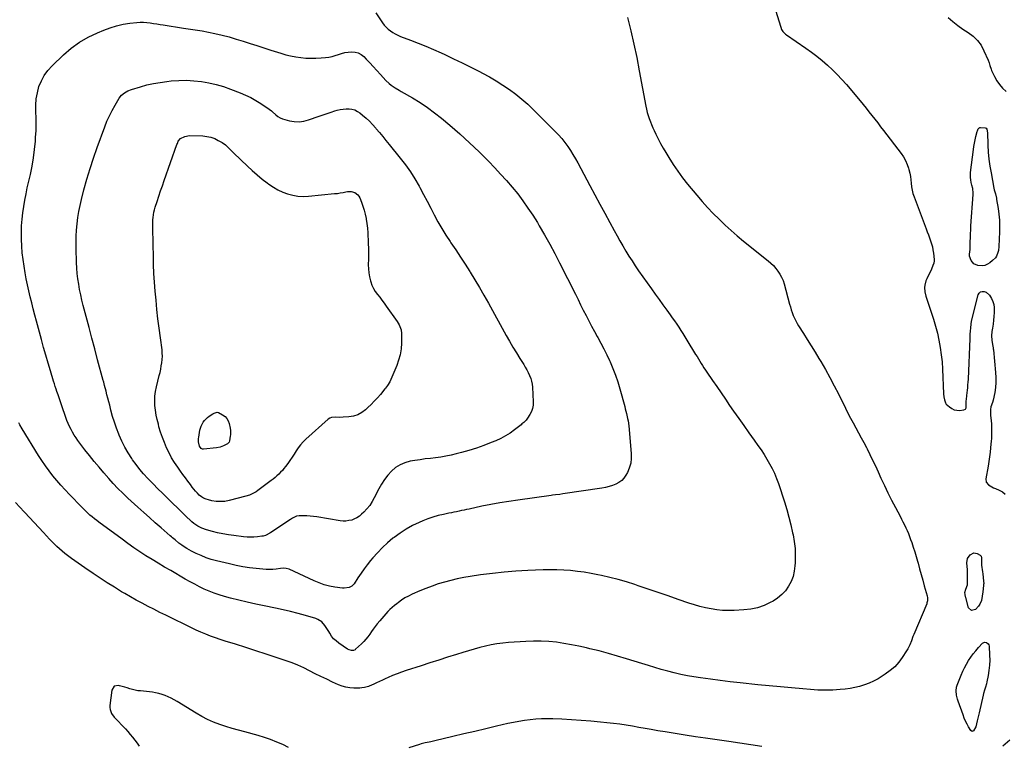
# Model space of a CAD drawing. Units: inches. Extents: x 1900615 to 1905978, y 458985 to 464269.
# Drawn here: x 1901652 to 1902654, y 460039 to 460777 of the extents above; entities that cross this region are included whole.
import ezdxf

# ---------------------------------------------------------------- set-up
doc = ezdxf.new("R2010")
doc.units = ezdxf.units.IN
doc.header["$MEASUREMENT"] = 0
doc.layers.add('7', color=7, linetype='Continuous')
doc.layers.add('8', color=7, linetype='Continuous')

msp = doc.modelspace()

# ---------------------------------------------------------------- linework, layer by layer
at = {"layer": '7', "color": 18}
for points in [[(1902014.9, 460784.4, 1928), (1902021.7, 460774.1, 1928), (1902023.4, 460771.8, 1928), (1902025.3, 460769.6, 1928), (1902027.4, 460767.7, 1928), (1902029.6, 460765.9, 1928), (1902032, 460764.3, 1928), (1902034.5, 460762.8, 1928), (1902037.1, 460761.6, 1928), (1902039.8, 460760.4, 1928), (1902050.1, 460756.6, 1928), (1902058, 460753.5, 1928), (1902065.8, 460750.4, 1928), (1902073.5, 460747, 1928), (1902081.2, 460743.6, 1928), (1902084.9, 460741.9, 1928), (1902093.7, 460737.7, 1928), (1902102.6, 460733.4, 1928), (1902111.4, 460729, 1928), (1902120.1, 460724.6, 1928), (1902123.3, 460722.9, 1928), (1902130.3, 460719.1, 1928), (1902137.3, 460715.1, 1928), (1902144, 460710.8, 1928), (1902150.7, 460706.3, 1928), (1902157.1, 460701.6, 1928), (1902163.4, 460696.6, 1928), (1902169.4, 460691.3, 1928), (1902175.2, 460685.8, 1928), (1902197.4, 460663.7, 1928), (1902200.8, 460660.1, 1928), (1902204, 460656.4, 1928), (1902207.1, 460652.5, 1928), (1902210, 460648.5, 1928), (1902212.7, 460644.4, 1928), (1902215.3, 460640.2, 1928), (1902217.8, 460635.9, 1928), (1902220.3, 460631.6, 1928), (1902232.6, 460608.6, 1928), (1902237.7, 460599.2, 1928), (1902242.7, 460589.8, 1928), (1902247.8, 460580.5, 1928), (1902252.8, 460571.1, 1928), (1902257.3, 460562.9, 1928), (1902260.2, 460557.6, 1928), (1902263.1, 460552.4, 1928), (1902266.1, 460547.2, 1928), (1902269.1, 460542, 1928), (1902272.3, 460536.9, 1928), (1902275.5, 460531.9, 1928), (1902278.8, 460526.9, 1928), (1902282.2, 460522, 1928), (1902295.2, 460503.7, 1928), (1902299.1, 460498.2, 1928), (1902303, 460492.7, 1928), (1902306.9, 460487.3, 1928), (1902310.8, 460481.8, 1928), (1902314.2, 460477.2, 1928), (1902316.4, 460474.1, 1928), (1902318.7, 460470.9, 1928), (1902320.9, 460467.7, 1928), (1902323, 460464.5, 1928), (1902325.2, 460461.3, 1928), (1902327.3, 460458, 1928), (1902329.3, 460454.8, 1928), (1902331.4, 460451.5, 1928), (1902340.2, 460436.8, 1928), (1902341.6, 460434.6, 1928), (1902343, 460432.3, 1928), (1902344.4, 460430, 1928), (1902345.8, 460427.7, 1928), (1902347.2, 460425.5, 1928), (1902348.7, 460423.2, 1928), (1902350.1, 460421, 1928), (1902351.6, 460418.8, 1928), (1902357.3, 460410.5, 1928), (1902361.7, 460404.1, 1928), (1902366.1, 460397.7, 1928), (1902370.5, 460391.3, 1928), (1902374.8, 460385, 1928), (1902378.8, 460379.1, 1928), (1902384, 460371.8, 1928), (1902389.1, 460364.4, 1928), (1902394.3, 460357.1, 1928), (1902399.6, 460349.8, 1928), (1902403.6, 460344.2, 1928), (1902406.8, 460339.7, 1928), (1902409.8, 460335.1, 1928), (1902412.7, 460330.4, 1928), (1902415.5, 460325.7, 1928), (1902418.1, 460320.8, 1928), (1902420.5, 460315.9, 1928), (1902422.5, 460310.8, 1928), (1902424.4, 460305.6, 1928), (1902430.5, 460287, 1928), (1902432.9, 460279.2, 1928), (1902435.1, 460271.3, 1928), (1902437.1, 460263.4, 1928), (1902438.9, 460255.4, 1928), (1902439.3, 460253.5, 1928), (1902440.5, 460246.4, 1928), (1902441.4, 460239.3, 1928), (1902441.6, 460232.2, 1928), (1902441.5, 460225, 1928), (1902441.3, 460221.9, 1928), (1902440.5, 460216.4, 1928), (1902439.3, 460211, 1928), (1902437.3, 460205.9, 1928), (1902434.7, 460201, 1928), (1902431.5, 460196.5, 1928), (1902427.9, 460192.5, 1928), (1902423.6, 460189, 1928), (1902419, 460186, 1928), (1902416.2, 460184.5, 1928), (1902409.8, 460181.5, 1928), (1902403.1, 460179.2, 1928), (1902396.2, 460177.7, 1928), (1902389.1, 460176.9, 1928), (1902379.3, 460176.4, 1928), (1902373.5, 460176.3, 1928), (1902367.6, 460176.5, 1928), (1902361.8, 460177.1, 1928), (1902356.1, 460177.9, 1928), (1902350.3, 460179.2, 1928), (1902344.6, 460180.5, 1928), (1902339, 460182.2, 1928), (1902333.4, 460184, 1928), (1902322.4, 460187.7, 1928), (1902312.3, 460191.2, 1928), (1902302.1, 460194.6, 1928), (1902292, 460198.1, 1928), (1902281.8, 460201.5, 1928), (1902278.3, 460202.7, 1928), (1902269.9, 460205.4, 1928), (1902261.4, 460207.9, 1928), (1902252.9, 460210.1, 1928), (1902244.3, 460212.1, 1928), (1902240.7, 460212.8, 1928), (1902233.8, 460214.1, 1928), (1902226.9, 460215.3, 1928), (1902220, 460216.2, 1928), (1902213, 460217, 1928), (1902206, 460217.4, 1928), (1902199, 460217.8, 1928), (1902192, 460217.8, 1928), (1902185, 460217.7, 1928), (1902169.3, 460217, 1928), (1902157.3, 460216.4, 1928), (1902145.3, 460215.4, 1928), (1902133.4, 460214.1, 1928), (1902121.4, 460212.5, 1928), (1902110.9, 460210.9, 1928), (1902104.3, 460209.8, 1928), (1902097.7, 460208.5, 1928), (1902091.2, 460207, 1928), (1902084.7, 460205.3, 1928), (1902078.3, 460203.4, 1928), (1902072, 460201.2, 1928), (1902065.7, 460198.9, 1928), (1902059.6, 460196.3, 1928), (1902051.6, 460192.9, 1928), (1902048, 460191.1, 1928), (1902044.4, 460189.2, 1928), (1902041, 460187, 1928), (1902037.7, 460184.6, 1928), (1902036, 460183.3, 1928), (1902033.7, 460181.4, 1928), (1902031.3, 460179.4, 1928), (1902029.1, 460177.3, 1928), (1902026.9, 460175.2, 1928), (1902024.9, 460172.9, 1928), (1902022.8, 460170.7, 1928), (1902020.8, 460168.3, 1928), (1902018.9, 460166, 1928), (1902016.2, 460162.7, 1928), (1902014.2, 460160.1, 1928), (1902012.2, 460157.5, 1928), (1902010.3, 460154.9, 1928), (1902008.5, 460152.3, 1928), (1902006.6, 460149.7, 1928), (1902004.6, 460147.2, 1928), (1902002.4, 460144.8, 1928), (1902000.1, 460142.6, 1928), (1901994, 460136.9, 1928), (1901993.6, 460136.5, 1928), (1901992.2, 460135.8, 1928), (1901990.1, 460135.6, 1928), (1901987.5, 460136.3, 1928), (1901985.9, 460137.2, 1928), (1901977, 460143.3, 1928), (1901974.3, 460145.4, 1928), (1901971.8, 460147.7, 1928), (1901969.7, 460150.4, 1928), (1901967.9, 460153.2, 1928), (1901966.9, 460155, 1928), (1901964.3, 460159.1, 1928), (1901962.9, 460161.1, 1928), (1901959.8, 460164.7, 1928), (1901955.9, 460167.3, 1928), (1901953.7, 460168.2, 1928), (1901943.2, 460171.2, 1928), (1901935.7, 460173.3, 1928), (1901928, 460175.3, 1928), (1901920.4, 460177, 1928), (1901912.6, 460178.7, 1928), (1901901.1, 460181, 1928), (1901892.5, 460182.8, 1928), (1901884, 460184.7, 1928), (1901875.5, 460186.8, 1928), (1901867, 460189, 1928), (1901860.7, 460190.7, 1928), (1901855.5, 460192.3, 1928), (1901850.3, 460194, 1928), (1901845.2, 460196, 1928), (1901840.2, 460198.2, 1928), (1901835.3, 460200.5, 1928), (1901830.5, 460203, 1928), (1901825.7, 460205.6, 1928), (1901820.9, 460208.2, 1928), (1901806, 460216.9, 1928), (1901799.7, 460220.6, 1928), (1901793.3, 460224.4, 1928), (1901787.1, 460228.2, 1928), (1901780.8, 460232.1, 1928), (1901774.6, 460236.1, 1928), (1901768.5, 460240.2, 1928), (1901762.5, 460244.5, 1928), (1901756.5, 460248.8, 1928), (1901733, 460266.2, 1928), (1901730.7, 460267.9, 1928), (1901728.4, 460269.7, 1928), (1901726.2, 460271.6, 1928), (1901723.9, 460273.5, 1928), (1901721.8, 460275.5, 1928), (1901719.7, 460277.5, 1928), (1901717.6, 460279.5, 1928), (1901715.5, 460281.6, 1928), (1901702.9, 460294.5, 1928), (1901698.6, 460299.1, 1928), (1901694.3, 460303.8, 1928), (1901690.2, 460308.6, 1928), (1901686.1, 460313.5, 1928), (1901682.2, 460318.5, 1928), (1901678.5, 460323.6, 1928), (1901674.9, 460328.8, 1928), (1901671.5, 460334.1, 1928), (1901654.8, 460361, 1928), (1901652.5, 460365.1, 1928), (1901651.4, 460367.3, 1928)], [(1902421.6, 460787.1, 1924), (1902426.8, 460769.9, 1924), (1902427.7, 460767.5, 1924), (1902429, 460765.4, 1924), (1902430.6, 460763.5, 1924), (1902431.6, 460762.7, 1924), (1902432.6, 460761.9, 1924), (1902452.4, 460748.3, 1924), (1902458.1, 460744.3, 1924), (1902463.6, 460740.1, 1924), (1902469, 460735.8, 1924), (1902474.3, 460731.2, 1924), (1902479.4, 460726.5, 1924), (1902484.3, 460721.7, 1924), (1902489.1, 460716.6, 1924), (1902493.6, 460711.4, 1924), (1902507.5, 460694.9, 1924), (1902510.6, 460691.2, 1924), (1902513.6, 460687.5, 1924), (1902516.6, 460683.7, 1924), (1902519.6, 460679.9, 1924), (1902522.5, 460676.1, 1924), (1902525.5, 460672.3, 1924), (1902528.4, 460668.4, 1924), (1902531.4, 460664.6, 1924), (1902549.4, 460641.2, 1924), (1902551.7, 460637.7, 1924), (1902553.8, 460634.1, 1924), (1902555.5, 460630.2, 1924), (1902556.8, 460626.2, 1924), (1902557.2, 460624.8, 1924), (1902558, 460621.4, 1924), (1902558.7, 460617.9, 1924), (1902559.2, 460614.5, 1924), (1902559.5, 460610.9, 1924), (1902559.8, 460607.4, 1924), (1902560.4, 460604, 1924), (1902561.3, 460600.6, 1924), (1902562.4, 460597.3, 1924), (1902574.7, 460564.5, 1924), (1902575.9, 460561.5, 1924), (1902577, 460558.5, 1924), (1902578.1, 460555.5, 1924), (1902579.3, 460552.4, 1924), (1902580.3, 460549.4, 1924), (1902581.1, 460546.3, 1924), (1902581.7, 460543.1, 1924), (1902582.1, 460539.9, 1924), (1902582.8, 460533.5, 1924), (1902582.8, 460532.2, 1924), (1902582.5, 460529.6, 1924), (1902581.7, 460527.2, 1924), (1902580.1, 460523.6, 1924), (1902575.4, 460513.9, 1924), (1902574.5, 460511.8, 1924), (1902573.4, 460507.4, 1924), (1902573.2, 460505.1, 1924), (1902573.4, 460500.6, 1924), (1902574.5, 460496.1, 1924), (1902580, 460479.9, 1924), (1902582.2, 460472.8, 1924), (1902584.3, 460465.6, 1924), (1902586.2, 460458.4, 1924), (1902587.8, 460451.2, 1924), (1902589.1, 460443.9, 1924), (1902590.2, 460436.6, 1924), (1902591, 460429.2, 1924), (1902591.5, 460421.8, 1924), (1902592.5, 460396.8, 1924), (1902592.8, 460393.6, 1924), (1902593.3, 460390.5, 1924), (1902594.5, 460387.7, 1924), (1902595.3, 460386.4, 1924), (1902598.4, 460383.4, 1924), (1902600.8, 460381.8, 1924), (1902603.2, 460380.6, 1924), (1902605.9, 460380, 1924), (1902608.7, 460379.9, 1924), (1902613.1, 460380.4, 1924), (1902614.7, 460381.1, 1924), (1902615.5, 460382.6, 1924), (1902615.6, 460383.9, 1924), (1902615.6, 460386.2, 1924), (1902615.6, 460389.3, 1924), (1902615.8, 460391.2, 1924), (1902616.2, 460394.6, 1924), (1902616.5, 460398, 1924), (1902616.8, 460400.3, 1924), (1902617.1, 460403.1, 1924), (1902617.3, 460406, 1924), (1902617.5, 460408.8, 1924), (1902617.7, 460411.7, 1924), (1902619.4, 460453, 1924), (1902619.4, 460454.3, 1924), (1902619.6, 460457, 1924), (1902619.9, 460461, 1924), (1902620.2, 460463.7, 1924), (1902620.6, 460467.9, 1924), (1902621, 460470.2, 1924), (1902621.9, 460474.8, 1924), (1902627.8, 460497.5, 1924), (1902628.7, 460499.2, 1924), (1902630, 460500.4, 1924), (1902631.7, 460500.9, 1924), (1902633.7, 460500.9, 1924), (1902635.9, 460500.1, 1924), (1902639.3, 460497.3, 1924), (1902641.4, 460493.8, 1924), (1902642.7, 460490.8, 1924), (1902643.6, 460487.7, 1924), (1902644, 460484.5, 1924), (1902644, 460479.5, 1924), (1902643.7, 460475.5, 1924), (1902643.3, 460471.6, 1924), (1902642.8, 460467.6, 1924), (1902642.3, 460463.6, 1924), (1902641.7, 460460.1, 1924), (1902641.3, 460455.7, 1924), (1902641.6, 460451.4, 1924), (1902642.2, 460447, 1924), (1902643, 460443.4, 1924), (1902643.1, 460442.5, 1924), (1902643.2, 460441.6, 1924), (1902645.5, 460418.6, 1924), (1902645.8, 460413.5, 1924), (1902645.7, 460408.4, 1924), (1902645.3, 460403.3, 1924), (1902644.5, 460398.2, 1924), (1902642.9, 460390.4, 1924), (1902642.3, 460388.1, 1924), (1902640.6, 460383.7, 1924), (1902640.2, 460380.9, 1924), (1902640.1, 460378, 1924), (1902640.3, 460375.2, 1924), (1902640.9, 460369.4, 1924), (1902641.1, 460366.4, 1924), (1902641.3, 460363.5, 1924), (1902641.4, 460360.5, 1924), (1902641.4, 460357.5, 1924), (1902641.4, 460354.5, 1924), (1902641.2, 460351.5, 1924), (1902641, 460348.5, 1924), (1902640.7, 460345.5, 1924), (1902640.3, 460342, 1924), (1902639.8, 460337.3, 1924), (1902639.1, 460332.6, 1924), (1902638.4, 460327.9, 1924), (1902637.7, 460323.2, 1924), (1902635.5, 460310.4, 1924), (1902635.9, 460306.9, 1924), (1902638.2, 460304.2, 1924), (1902641.6, 460302.2, 1924), (1902643.4, 460301.3, 1924), (1902645.3, 460300.4, 1924), (1902649, 460298.9, 1924), (1902652.3, 460297, 1924), (1902655.2, 460294.6, 1924)], [(1902270.8, 460779.7, 1926), (1902274.2, 460766.1, 1926), (1902277.3, 460752.5, 1926), (1902280.2, 460738.9, 1926), (1902282.9, 460725.2, 1926), (1902289.6, 460689.5, 1926), (1902290.3, 460686.3, 1926), (1902291, 460683.1, 1926), (1902292, 460679.9, 1926), (1902293, 460676.7, 1926), (1902294.1, 460673.6, 1926), (1902295.3, 460670.6, 1926), (1902296.7, 460667.5, 1926), (1902298.1, 460664.5, 1926), (1902299.8, 460660.9, 1926), (1902302.2, 460656.2, 1926), (1902304.6, 460651.4, 1926), (1902307.2, 460646.8, 1926), (1902309.9, 460642.2, 1926), (1902312.9, 460637.1, 1926), (1902317.3, 460630.1, 1926), (1902322, 460623.2, 1926), (1902326.9, 460616.5, 1926), (1902332, 460610, 1926), (1902341.5, 460598.7, 1926), (1902346.9, 460592.4, 1926), (1902352.4, 460586.2, 1926), (1902358.2, 460580.2, 1926), (1902364.1, 460574.3, 1926), (1902370.1, 460568.5, 1926), (1902376.3, 460562.9, 1926), (1902382.6, 460557.5, 1926), (1902389, 460552.2, 1926), (1902414.1, 460532, 1926), (1902416.8, 460529.7, 1926), (1902419.4, 460527.2, 1926), (1902421.8, 460524.4, 1926), (1902424, 460521.6, 1926), (1902426, 460518.6, 1926), (1902427.7, 460515.4, 1926), (1902429.1, 460512.1, 1926), (1902430.2, 460508.7, 1926), (1902435.8, 460488, 1926), (1902436.7, 460485.1, 1926), (1902437.5, 460482.2, 1926), (1902438.5, 460479.4, 1926), (1902439.5, 460476.5, 1926), (1902440.7, 460473.8, 1926), (1902442, 460471, 1926), (1902443.4, 460468.4, 1926), (1902444.9, 460465.8, 1926), (1902449.8, 460458.2, 1926), (1902453.8, 460451.9, 1926), (1902457.8, 460445.5, 1926), (1902461.8, 460439.1, 1926), (1902465.7, 460432.6, 1926), (1902467.6, 460429.5, 1926), (1902472.3, 460421.4, 1926), (1902476.9, 460413.3, 1926), (1902481.2, 460405, 1926), (1902485.5, 460396.7, 1926), (1902492.7, 460382.2, 1926), (1902495.2, 460377.1, 1926), (1902497.8, 460372, 1926), (1902500.5, 460367.1, 1926), (1902503.2, 460362.1, 1926), (1902506, 460357.1, 1926), (1902508.7, 460352.1, 1926), (1902511.3, 460347.1, 1926), (1902513.9, 460342.1, 1926), (1902514.6, 460340.7, 1926), (1902517.5, 460335, 1926), (1902520.3, 460329.2, 1926), (1902523.1, 460323.4, 1926), (1902525.8, 460317.5, 1926), (1902528.8, 460311, 1926), (1902532.3, 460303.4, 1926), (1902535.9, 460295.9, 1926), (1902539.6, 460288.5, 1926), (1902543.5, 460281.1, 1926), (1902548.2, 460272.2, 1926), (1902549.7, 460269.3, 1926), (1902551.2, 460266.4, 1926), (1902552.6, 460263.5, 1926), (1902554.1, 460260.6, 1926), (1902555.4, 460257.6, 1926), (1902556.7, 460254.7, 1926), (1902557.9, 460251.7, 1926), (1902559, 460248.6, 1926), (1902560.1, 460245.5, 1926), (1902561.7, 460240.8, 1926), (1902563.2, 460236.2, 1926), (1902564.6, 460231.4, 1926), (1902565.9, 460226.7, 1926), (1902566.5, 460224.6, 1926), (1902568.1, 460218.8, 1926), (1902569.7, 460213, 1926), (1902571.3, 460207.2, 1926), (1902572.9, 460201.4, 1926), (1902575.9, 460191.3, 1926), (1902576.2, 460189.3, 1926), (1902576.1, 460186.2, 1926), (1902575.6, 460184.1, 1926), (1902575.3, 460183.2, 1926), (1902562.2, 460151.9, 1926), (1902561.3, 460149.8, 1926), (1902559.7, 460145.6, 1926), (1902558, 460141.4, 1926), (1902556, 460137.4, 1926), (1902554.8, 460135.5, 1926), (1902550.5, 460128.7, 1926), (1902546.8, 460123.8, 1926), (1902542.8, 460119.2, 1926), (1902538.2, 460115.2, 1926), (1902533.2, 460111.5, 1926), (1902530.1, 460109.6, 1926), (1902525.8, 460107, 1926), (1902521.3, 460104.6, 1926), (1902516.7, 460102.6, 1926), (1902512, 460100.7, 1926), (1902507.1, 460099.2, 1926), (1902502.2, 460098, 1926), (1902497.3, 460097.1, 1926), (1902492.2, 460096.4, 1926), (1902487.3, 460096, 1926), (1902479.8, 460095.5, 1926), (1902472.2, 460095.3, 1926), (1902464.7, 460095.5, 1926), (1902457.1, 460095.9, 1926), (1902449.3, 460096.6, 1926), (1902437.8, 460097.6, 1926), (1902426.4, 460098.7, 1926), (1902414.9, 460099.8, 1926), (1902403.5, 460100.9, 1926), (1902385.6, 460102.7, 1926), (1902375.5, 460103.8, 1926), (1902365.3, 460105, 1926), (1902355.2, 460106.4, 1926), (1902345.2, 460107.8, 1926), (1902338.5, 460108.8, 1926), (1902331.8, 460110, 1926), (1902325.1, 460111.3, 1926), (1902318.4, 460112.9, 1926), (1902311.8, 460114.6, 1926), (1902305.2, 460116.5, 1926), (1902298.7, 460118.4, 1926), (1902292.1, 460120.4, 1926), (1902285.6, 460122.4, 1926), (1902270, 460127.3, 1926), (1902260.7, 460130, 1926), (1902251.4, 460132.7, 1926), (1902242.1, 460135.2, 1926), (1902232.7, 460137.5, 1926), (1902229, 460138.4, 1926), (1902221.4, 460140.1, 1926), (1902213.8, 460141.6, 1926), (1902206.1, 460142.9, 1926), (1902198.5, 460144, 1926), (1902190.7, 460144.7, 1926), (1902183, 460145.2, 1926), (1902175.3, 460145.2, 1926), (1902167.5, 460144.9, 1926), (1902149.9, 460143.7, 1926), (1902144, 460143.2, 1926), (1902138, 460142.4, 1926), (1902132.2, 460141.4, 1926), (1902126.3, 460140.1, 1926), (1902120.6, 460138.6, 1926), (1902114.8, 460137.1, 1926), (1902109, 460135.4, 1926), (1902103.3, 460133.7, 1926), (1902096.7, 460131.6, 1926), (1902087.8, 460128.8, 1926), (1902078.8, 460125.9, 1926), (1902069.8, 460123, 1926), (1902060.8, 460120.2, 1926), (1902045.6, 460115.3, 1926), (1902041, 460113.7, 1926), (1902036.4, 460112, 1926), (1902031.9, 460110.1, 1926), (1902027.4, 460108.2, 1926), (1902024.3, 460106.8, 1926), (1902021.4, 460105.4, 1926), (1902018.5, 460104.1, 1926), (1902015.6, 460102.8, 1926), (1902012.7, 460101.5, 1926), (1902008, 460099.4, 1926), (1902007.4, 460099.2, 1926), (1902003.3, 460098.1, 1926), (1902000.5, 460097.6, 1926), (1901998.4, 460097.5, 1926), (1901992.3, 460097.5, 1926), (1901988.3, 460097.7, 1926), (1901984.3, 460098.3, 1926), (1901980.5, 460099.4, 1926), (1901976.7, 460100.8, 1926), (1901970.6, 460103.6, 1926), (1901964.8, 460106.4, 1926), (1901958.9, 460109.2, 1926), (1901953.1, 460112.1, 1926), (1901947.3, 460115, 1926), (1901941.5, 460117.9, 1926), (1901935.5, 460120.6, 1926), (1901929.5, 460123, 1926), (1901923.4, 460125.2, 1926), (1901913.4, 460128.7, 1926), (1901903.1, 460132.1, 1926), (1901892.8, 460135.5, 1926), (1901882.5, 460138.8, 1926), (1901872.1, 460142, 1926), (1901861.5, 460145.2, 1926), (1901856.4, 460146.8, 1926), (1901851.5, 460148.5, 1926), (1901846.5, 460150.4, 1926), (1901841.7, 460152.3, 1926), (1901836.8, 460154.4, 1926), (1901832, 460156.5, 1926), (1901827.2, 460158.7, 1926), (1901822.5, 460161, 1926), (1901807.2, 460168.6, 1926), (1901801.1, 460171.6, 1926), (1901795.1, 460174.5, 1926), (1901789, 460177.6, 1926), (1901783, 460180.6, 1926), (1901777, 460183.7, 1926), (1901771, 460186.8, 1926), (1901765.1, 460190.2, 1926), (1901759.3, 460193.6, 1926), (1901756.1, 460195.5, 1926), (1901748.8, 460200, 1926), (1901741.5, 460204.5, 1926), (1901734.3, 460209.2, 1926), (1901727.2, 460214, 1926), (1901718.8, 460219.7, 1926), (1901715.3, 460222, 1926), (1901711.8, 460224.4, 1926), (1901708.4, 460226.9, 1926), (1901705, 460229.3, 1926), (1901701, 460232.2, 1926), (1901698.3, 460234.4, 1926), (1901695.5, 460236.7, 1926), (1901692.9, 460239, 1926), (1901690.3, 460241.4, 1926), (1901687.7, 460243.9, 1926), (1901685.2, 460246.4, 1926), (1901682.8, 460249, 1926), (1901676.6, 460255.7, 1926), (1901671.9, 460260.8, 1926), (1901667.1, 460265.9, 1926), (1901662.4, 460271, 1926), (1901657.6, 460276.1, 1926), (1901656.9, 460276.9, 1926), (1901652.5, 460281.6, 1926), (1901648.2, 460286.4, 1926)], [(1902597.1, 460779.6, 1922), (1902602, 460775.5, 1922), (1902607, 460771.5, 1922), (1902612.2, 460767.8, 1922), (1902617.6, 460764.3, 1922), (1902622.6, 460760.5, 1922), (1902627, 460756.3, 1922), (1902630.6, 460751.3, 1922), (1902633.6, 460745.8, 1922), (1902637.8, 460736.2, 1922), (1902638.8, 460733.6, 1922), (1902639.5, 460730.9, 1922), (1902640.8, 460726.9, 1922), (1902641.3, 460725.6, 1922), (1902644.4, 460719.4, 1922), (1902646.8, 460715.2, 1922), (1902649.5, 460711.3, 1922), (1902652.6, 460707.7, 1922), (1902656.1, 460704.3, 1922)], [(1902021.8, 460658.5, 1932), (1902025.1, 460654.5, 1932), (1902028.3, 460650.5, 1932), (1902039.7, 460636.6, 1932), (1902044.9, 460629.7, 1932), (1902049.9, 460622.7, 1932), (1902054.6, 460615.4, 1932), (1902058.9, 460607.9, 1932), (1902059.7, 460606.5, 1932), (1902063.4, 460599.6, 1932), (1902067.1, 460592.7, 1932), (1902070.7, 460585.7, 1932), (1902074.3, 460578.7, 1932), (1902078, 460571.8, 1932), (1902081.8, 460564.9, 1932), (1902086, 460558.3, 1932), (1902090.3, 460551.7, 1932), (1902091.2, 460550.3, 1932), (1902096.1, 460543.1, 1932), (1902100.9, 460535.9, 1932), (1902105.7, 460528.6, 1932), (1902110.3, 460521.2, 1932), (1902110.8, 460520.5, 1932), (1902115.6, 460512.7, 1932), (1902120.3, 460504.9, 1932), (1902124.8, 460497, 1932), (1902129.3, 460489, 1932), (1902147.4, 460456.2, 1932), (1902150.8, 460450.2, 1932), (1902154.2, 460444.3, 1932), (1902157.8, 460438.5, 1932), (1902161.4, 460432.7, 1932), (1902165.3, 460426.5, 1932), (1902166.9, 460423.8, 1932), (1902168.5, 460421.1, 1932), (1902169.9, 460418.3, 1932), (1902171.3, 460415.4, 1932), (1902172.4, 460412.5, 1932), (1902173.3, 460409.5, 1932), (1902173.9, 460406.5, 1932), (1902174.2, 460403.4, 1932), (1902175, 460388.6, 1932), (1902174.8, 460385.3, 1932), (1902174.3, 460382, 1932), (1902173.1, 460378.9, 1932), (1902171.6, 460375.9, 1932), (1902169.2, 460372, 1932), (1902167.8, 460370.1, 1932), (1902165.3, 460367.6, 1932), (1902163.5, 460366.1, 1932), (1902162.6, 460365.4, 1932), (1902155.8, 460360, 1932), (1902151.4, 460356.8, 1932), (1902146.8, 460353.9, 1932), (1902141.9, 460351.3, 1932), (1902136.9, 460349.1, 1932), (1902132.2, 460347.2, 1932), (1902124.7, 460344.3, 1932), (1902117.2, 460341.6, 1932), (1902109.5, 460339.2, 1932), (1902101.8, 460337, 1932), (1902096.5, 460335.6, 1932), (1902091.3, 460334.4, 1932), (1902086.1, 460333.3, 1932), (1902080.9, 460332.4, 1932), (1902075.6, 460331.7, 1932), (1902070.3, 460331.1, 1932), (1902065.1, 460330.5, 1932), (1902059.8, 460329.7, 1932), (1902054.6, 460328.9, 1932), (1902049.7, 460328.2, 1932), (1902044.4, 460326.7, 1932), (1902039.4, 460324.7, 1932), (1902034.9, 460321.8, 1932), (1902030.7, 460318.2, 1932), (1902027, 460314, 1932), (1902023.6, 460309.6, 1932), (1902020.5, 460304.9, 1932), (1902017.8, 460300, 1932), (1902013.2, 460291, 1932), (1902011, 460287.1, 1932), (1902008.5, 460283.3, 1932), (1902005.6, 460279.8, 1932), (1902002.5, 460276.5, 1932), (1902000.3, 460274.3, 1932), (1901998, 460272.4, 1932), (1901995.6, 460270.8, 1932), (1901992.9, 460269.5, 1932), (1901990.2, 460268.4, 1932), (1901987.3, 460267.8, 1932), (1901984.3, 460267.4, 1932), (1901981.4, 460267.4, 1932), (1901978.4, 460267.7, 1932), (1901954.8, 460271.5, 1932), (1901951.4, 460271.9, 1932), (1901948, 460272.3, 1932), (1901944.5, 460272.5, 1932), (1901941.1, 460272.5, 1932), (1901936.6, 460272.5, 1932), (1901934.2, 460272.3, 1932), (1901929.9, 460270.4, 1932), (1901927.8, 460269.1, 1932), (1901907.9, 460255.7, 1932), (1901906.8, 460255, 1932), (1901902.4, 460252.8, 1932), (1901900, 460252.1, 1932), (1901898.8, 460251.9, 1932), (1901894.2, 460251.4, 1932), (1901890.7, 460251.1, 1932), (1901887.2, 460251, 1932), (1901883.7, 460251.1, 1932), (1901880.2, 460251.4, 1932), (1901870.2, 460252.6, 1932), (1901864.7, 460253.4, 1932), (1901859.2, 460254.4, 1932), (1901853.8, 460255.5, 1932), (1901848.4, 460256.9, 1932), (1901842.3, 460258.5, 1932), (1901837.7, 460260, 1932), (1901833.5, 460262.2, 1932), (1901829.6, 460265, 1932), (1901827.7, 460266.5, 1932), (1901826, 460268.1, 1932), (1901822.6, 460271.4, 1932), (1901819.2, 460274.8, 1932), (1901815.8, 460278.1, 1932), (1901812.3, 460281.4, 1932), (1901808.9, 460284.7, 1932), (1901802.5, 460290.9, 1932), (1901797.7, 460295.6, 1932), (1901792.9, 460300.3, 1932), (1901788.2, 460305.1, 1932), (1901783.5, 460309.9, 1932), (1901782.7, 460310.8, 1932), (1901778.5, 460315.3, 1932), (1901774.6, 460319.9, 1932), (1901770.8, 460324.8, 1932), (1901767.2, 460329.7, 1932), (1901766.4, 460330.9, 1932), (1901762.7, 460336.6, 1932), (1901759.3, 460342.5, 1932), (1901756.3, 460348.6, 1932), (1901753.5, 460354.8, 1932), (1901753.1, 460355.8, 1932), (1901750.8, 460361.8, 1932), (1901748.7, 460367.8, 1932), (1901746.9, 460373.8, 1932), (1901745.2, 460380, 1932), (1901744, 460385.2, 1932), (1901743.1, 460388.7, 1932), (1901742.2, 460392.3, 1932), (1901741.2, 460395.9, 1932), (1901740.3, 460399.5, 1932), (1901738.7, 460405.3, 1932), (1901737.9, 460408.5, 1932), (1901737.5, 460409.8, 1932), (1901737.3, 460410.5, 1932), (1901731.7, 460431.5, 1932), (1901728.8, 460442.5, 1932), (1901725.8, 460453.4, 1932), (1901722.9, 460464.4, 1932), (1901720, 460475.4, 1932), (1901717, 460486.6, 1932), (1901715.7, 460492, 1932), (1901714.5, 460497.4, 1932), (1901713.4, 460502.8, 1932), (1901712.4, 460508.2, 1932), (1901711.6, 460513.7, 1932), (1901710.9, 460519.2, 1932), (1901710.5, 460524.7, 1932), (1901710.2, 460530.2, 1932), (1901709.8, 460544.5, 1932), (1901709.7, 460550.8, 1932), (1901709.8, 460557.1, 1932), (1901710.2, 460563.4, 1932), (1901710.7, 460569.7, 1932), (1901711.5, 460576, 1932), (1901712.5, 460582.2, 1932), (1901713.8, 460588.4, 1932), (1901715.3, 460594.6, 1932), (1901717.8, 460604.2, 1932), (1901720.8, 460615.1, 1932), (1901724, 460625.9, 1932), (1901727.5, 460636.6, 1932), (1901731.2, 460647.3, 1932), (1901738.9, 460668.5, 1932), (1901741.1, 460674.2, 1932), (1901743.6, 460679.7, 1932), (1901746.4, 460685.1, 1932), (1901749.4, 460690.4, 1932), (1901753.7, 460697.4, 1932), (1901756, 460700.5, 1932), (1901759, 460703.1, 1932), (1901762.4, 460705.1, 1932), (1901766, 460706.5, 1932), (1901775.3, 460709.2, 1932), (1901781.9, 460711, 1932), (1901788.5, 460712.5, 1932), (1901795.2, 460713.6, 1932), (1901802, 460714.5, 1932), (1901806.6, 460715, 1932), (1901814.3, 460715.6, 1932), (1901822, 460715.7, 1932), (1901829.6, 460715.3, 1932), (1901837.3, 460714.5, 1932), (1901844.9, 460713.2, 1932), (1901852.4, 460711.5, 1932), (1901859.8, 460709.3, 1932), (1901867, 460706.8, 1932), (1901876.8, 460702.9, 1932), (1901882.2, 460700.6, 1932), (1901887.5, 460698.1, 1932), (1901892.6, 460695.2, 1932), (1901897.6, 460692.2, 1932), (1901906.4, 460686.4, 1932), (1901908.7, 460684.5, 1932), (1901909.5, 460683.6, 1932), (1901913.1, 460680.5, 1932), (1901915.2, 460679, 1932), (1901917.4, 460677.6, 1932), (1901919.8, 460676.6, 1932), (1901922.2, 460675.8, 1932), (1901926.9, 460674.6, 1932), (1901931.8, 460673.8, 1932), (1901936.7, 460673.6, 1932), (1901941.6, 460674.2, 1932), (1901946.4, 460675.4, 1932), (1901957.1, 460679.1, 1932), (1901961.1, 460680.5, 1932), (1901965.1, 460681.8, 1932), (1901969.2, 460683.2, 1932), (1901973.2, 460684.5, 1932), (1901975.4, 460685.2, 1932), (1901978.4, 460685.9, 1932), (1901981.4, 460686.5, 1932), (1901984.5, 460686.7, 1932), (1901987.5, 460686.7, 1932), (1901990.5, 460686.2, 1932), (1901993.4, 460685.5, 1932), (1901996, 460684.1, 1932), (1901998.5, 460682.5, 1932), (1902001.1, 460680.4, 1932), (1902004.8, 460677.3, 1932), (1902008.2, 460674, 1932), (1902011.5, 460670.6, 1932), (1902014.7, 460667.1, 1932), (1902015.2, 460666.5, 1932), (1902018.5, 460662.5, 1932), (1902021.8, 460658.5, 1932)], [(1902635.7, 460666.9, 1924), (1902636.6, 460666.1, 1924), (1902637, 460665, 1924), (1902637, 460664, 1924), (1902637, 460663.5, 1924), (1902637.1, 460663.1, 1924), (1902637.6, 460649.7, 1924), (1902638, 460642.6, 1924), (1902638.7, 460635.6, 1924), (1902639.6, 460628.5, 1924), (1902640.8, 460621.5, 1924), (1902643.8, 460605.9, 1924), (1902644.1, 460604.4, 1924), (1902645.2, 460600.1, 1924), (1902646.3, 460595.7, 1924), (1902646.5, 460594.3, 1924), (1902648, 460585.3, 1924), (1902648.8, 460579.4, 1924), (1902649.3, 460573.4, 1924), (1902649.5, 460567.4, 1924), (1902649.4, 460561.4, 1924), (1902648.8, 460546.6, 1924), (1902648.3, 460542.6, 1924), (1902647.8, 460540.7, 1924), (1902646.2, 460536.9, 1924), (1902645.2, 460535.2, 1924), (1902642.4, 460532.3, 1924), (1902639.6, 460530, 1924), (1902637.1, 460528.5, 1924), (1902634.4, 460527.3, 1924), (1902631.6, 460526.9, 1924), (1902627.2, 460527.2, 1924), (1902623.2, 460528.9, 1924), (1902620.6, 460532.3, 1924), (1902618.9, 460536.7, 1924), (1902618.8, 460538.8, 1924), (1902619.4, 460543.5, 1924), (1902619.4, 460544.3, 1924), (1902619.5, 460545.1, 1924), (1902619.7, 460551.6, 1924), (1902619.8, 460555.6, 1924), (1902619.9, 460559.6, 1924), (1902620.2, 460563.7, 1924), (1902620.4, 460567.7, 1924), (1902622.5, 460599.7, 1924), (1902622.5, 460600.9, 1924), (1902622.1, 460605.6, 1924), (1902621.4, 460609.1, 1924), (1902620.7, 460611.8, 1924), (1902620.2, 460614.3, 1924), (1902619.9, 460616.8, 1924), (1902619.8, 460619.4, 1924), (1902620, 460621.9, 1924), (1902622.9, 460645.2, 1924), (1902623.4, 460648.5, 1924), (1902624, 460651.9, 1924), (1902624.7, 460655.2, 1924), (1902625.4, 460658.5, 1924), (1902626.7, 460663.5, 1924), (1902626.9, 460664.2, 1924), (1902627.8, 460666.4, 1924), (1902628.3, 460667, 1924), (1902628.9, 460667.4, 1924), (1902629.5, 460667.6, 1924), (1902630.2, 460667.7, 1924), (1902634.9, 460667.2, 1924), (1902635.7, 460666.9, 1924)], [(1901867.3, 460644.5, 1934), (1901868.8, 460643.1, 1934), (1901870.2, 460641.7, 1934), (1901884.2, 460628.2, 1934), (1901889, 460623.8, 1934), (1901893.9, 460619.4, 1934), (1901899, 460615.3, 1934), (1901904.2, 460611.3, 1934), (1901906, 460610, 1934), (1901910.5, 460607, 1934), (1901915.1, 460604.3, 1934), (1901920, 460602, 1934), (1901925, 460600.1, 1934), (1901930.2, 460598.7, 1934), (1901935.4, 460597.7, 1934), (1901940.7, 460597.5, 1934), (1901946.1, 460597.7, 1934), (1901972.8, 460600.4, 1934), (1901975.7, 460600.7, 1934), (1901978.5, 460601.1, 1934), (1901981.4, 460601.6, 1934), (1901984.2, 460602.1, 1934), (1901986, 460602.5, 1934), (1901989.8, 460602.6, 1934), (1901993.4, 460601.5, 1934), (1901996.4, 460599.3, 1934), (1901997.5, 460597.8, 1934), (1901998.4, 460596.2, 1934), (1902000.1, 460591.8, 1934), (1902001.6, 460587.7, 1934), (1902002.8, 460583.6, 1934), (1902003.9, 460579.4, 1934), (1902004.8, 460575.2, 1934), (1902004.9, 460574.5, 1934), (1902005.6, 460569.9, 1934), (1902006.2, 460565.3, 1934), (1902006.6, 460560.7, 1934), (1902006.8, 460556, 1934), (1902006.9, 460554.9, 1934), (1902007, 460549.7, 1934), (1902007.2, 460544.5, 1934), (1902007.2, 460539.3, 1934), (1902007.2, 460534.1, 1934), (1902007.1, 460528.1, 1934), (1902007.3, 460523.9, 1934), (1902007.7, 460519.8, 1934), (1902008.4, 460515.7, 1934), (1902009.3, 460511.6, 1934), (1902009.6, 460510.7, 1934), (1902010.8, 460507.2, 1934), (1902012.3, 460503.9, 1934), (1902014.2, 460500.8, 1934), (1902016.3, 460497.8, 1934), (1902018.7, 460495, 1934), (1902021, 460492, 1934), (1902023.2, 460489.1, 1934), (1902025.4, 460486.1, 1934), (1902036.5, 460470.4, 1934), (1902038.4, 460467.1, 1934), (1902039.9, 460463.7, 1934), (1902040.4, 460461.8, 1934), (1902041, 460458.1, 1934), (1902041, 460456.3, 1934), (1902040.9, 460448.2, 1934), (1902040.4, 460442.4, 1934), (1902039.5, 460436.6, 1934), (1902038, 460431, 1934), (1902036, 460425.5, 1934), (1902029, 460409.1, 1934), (1902026.8, 460405.2, 1934), (1902024.7, 460402.5, 1934), (1902024, 460401.7, 1934), (1902019.5, 460396.2, 1934), (1902016.4, 460392.6, 1934), (1902013.2, 460389.2, 1934), (1902009.9, 460385.9, 1934), (1902006.5, 460382.7, 1934), (1902004.2, 460380.5, 1934), (1902000.4, 460377.7, 1934), (1901996.3, 460375.4, 1934), (1901991.9, 460374.1, 1934), (1901987.2, 460373.3, 1934), (1901981.5, 460372.9, 1934), (1901977.5, 460372.8, 1934), (1901973.5, 460373.1, 1934), (1901969.7, 460372.8, 1934), (1901968, 460372, 1934), (1901966.4, 460371, 1934), (1901943.5, 460350.5, 1934), (1901940.8, 460347.8, 1934), (1901938.2, 460345, 1934), (1901935.9, 460342, 1934), (1901933.7, 460338.8, 1934), (1901931.7, 460335.5, 1934), (1901929.6, 460332.3, 1934), (1901927.4, 460329.1, 1934), (1901925.1, 460326, 1934), (1901922.9, 460322.9, 1934), (1901921.3, 460320.9, 1934), (1901919.7, 460318.9, 1934), (1901917.9, 460317, 1934), (1901916.1, 460315.2, 1934), (1901914.2, 460313.5, 1934), (1901912.3, 460311.8, 1934), (1901910.3, 460310.1, 1934), (1901908.3, 460308.5, 1934), (1901896.2, 460299.4, 1934), (1901894.7, 460298.3, 1934), (1901893, 460297.2, 1934), (1901889.7, 460295.3, 1934), (1901886.2, 460293.7, 1934), (1901882.5, 460292.6, 1934), (1901865.5, 460288.2, 1934), (1901861.1, 460287.4, 1934), (1901856.7, 460287.1, 1934), (1901852.3, 460287.3, 1934), (1901848, 460288, 1934), (1901844.5, 460288.8, 1934), (1901842, 460289.6, 1934), (1901839.5, 460290.6, 1934), (1901837.3, 460292, 1934), (1901835.1, 460293.7, 1934), (1901833.2, 460295.6, 1934), (1901831.3, 460297.6, 1934), (1901829.6, 460299.7, 1934), (1901827.9, 460301.9, 1934), (1901826.1, 460304.4, 1934), (1901823.6, 460307.8, 1934), (1901821, 460311.3, 1934), (1901818.5, 460314.8, 1934), (1901816.1, 460318.2, 1934), (1901813.2, 460322.3, 1934), (1901810, 460327, 1934), (1901807, 460331.8, 1934), (1901804.4, 460336.8, 1934), (1901801.9, 460342, 1934), (1901799.7, 460347.2, 1934), (1901797.6, 460352.5, 1934), (1901795.8, 460357.9, 1934), (1901794.1, 460363.3, 1934), (1901793.5, 460365.8, 1934), (1901792.3, 460370.5, 1934), (1901791.3, 460375.2, 1934), (1901790.6, 460380, 1934), (1901790, 460384.9, 1934), (1901789.9, 460389.7, 1934), (1901790, 460394.5, 1934), (1901790.7, 460399.3, 1934), (1901791.6, 460404, 1934), (1901794.4, 460415.3, 1934), (1901795.2, 460418.5, 1934), (1901795.9, 460421.8, 1934), (1901796.5, 460425.1, 1934), (1901797.1, 460428.4, 1934), (1901797.5, 460431.7, 1934), (1901797.6, 460435, 1934), (1901797.5, 460438.3, 1934), (1901797.2, 460441.6, 1934), (1901795.5, 460453.9, 1934), (1901794.2, 460463.4, 1934), (1901793, 460472.9, 1934), (1901792, 460482.4, 1934), (1901791.1, 460491.9, 1934), (1901790.2, 460501.3, 1934), (1901789.5, 460510.3, 1934), (1901789, 460519.3, 1934), (1901788.6, 460528.4, 1934), (1901788.4, 460537.4, 1934), (1901788.3, 460547.8, 1934), (1901788.2, 460551.7, 1934), (1901788.1, 460555.5, 1934), (1901788, 460559.4, 1934), (1901787.8, 460563.3, 1934), (1901787.7, 460565.7, 1934), (1901787.7, 460568.3, 1934), (1901787.7, 460571, 1934), (1901787.8, 460573.6, 1934), (1901788.1, 460576.3, 1934), (1901788.4, 460578.9, 1934), (1901788.9, 460581.5, 1934), (1901789.5, 460584.1, 1934), (1901790.3, 460586.6, 1934), (1901792.2, 460592.3, 1934), (1901794, 460597.7, 1934), (1901795.8, 460603.1, 1934), (1901797.6, 460608.5, 1934), (1901799.5, 460613.8, 1934), (1901812.3, 460650.4, 1934), (1901812.8, 460651.5, 1934), (1901813.8, 460653.7, 1934), (1901815.9, 460656.5, 1934), (1901820.3, 460658.7, 1934), (1901825.2, 460659.5, 1934), (1901838.7, 460659.1, 1934), (1901842.9, 460658.7, 1934), (1901846.9, 460657.8, 1934), (1901850.8, 460656.4, 1934), (1901854.5, 460654.6, 1934), (1901858.4, 460652.4, 1934), (1901861.7, 460650.2, 1934), (1901864.6, 460647.4, 1934), (1901867.3, 460644.5, 1934)], [(1901865.4, 460347.7, 1936), (1901864, 460345.9, 1936), (1901859.9, 460343.8, 1936), (1901856.3, 460342.5, 1936), (1901852.5, 460341.8, 1936), (1901839.4, 460340.4, 1936), (1901838.5, 460340.4, 1936), (1901836.9, 460341.1, 1936), (1901835.2, 460343.4, 1936), (1901834.2, 460348, 1936), (1901834.2, 460351.2, 1936), (1901834.5, 460352.8, 1936), (1901835.8, 460359.7, 1936), (1901837.1, 460363.9, 1936), (1901839.1, 460367.8, 1936), (1901840.4, 460369.6, 1936), (1901843.5, 460372.6, 1936), (1901845.3, 460373.9, 1936), (1901848.9, 460376.3, 1936), (1901850.3, 460377.1, 1936), (1901853.2, 460378.2, 1936), (1901854.7, 460377.8, 1936), (1901858.9, 460375.5, 1936), (1901861.3, 460373.7, 1936), (1901863.2, 460371.7, 1936), (1901864.6, 460369.3, 1936), (1901865.6, 460366.6, 1936), (1901866.7, 460361.7, 1936), (1901867, 460359.5, 1936), (1901866.9, 460354.9, 1936), (1901866.7, 460353.8, 1936), (1901865.9, 460349.1, 1936), (1901865.4, 460347.7, 1936)], [(1902623.2, 460234.9, 1926), (1902626.8, 460234.3, 1926), (1902629.8, 460232.7, 1926), (1902630.6, 460231.7, 1926), (1902631, 460229.8, 1926), (1902631, 460226.2, 1926), (1902631.1, 460223.8, 1926), (1902631.2, 460222.6, 1926), (1902632.1, 460215.6, 1926), (1902632.4, 460213.7, 1926), (1902632.8, 460209.8, 1926), (1902633.2, 460206.2, 1926), (1902633.3, 460204, 1926), (1902633.2, 460202.9, 1926), (1902633.1, 460201.9, 1926), (1902632.5, 460195.4, 1926), (1902631.9, 460191, 1926), (1902631, 460186.7, 1926), (1902629.3, 460182.7, 1926), (1902628.1, 460180.9, 1926), (1902624.9, 460177.5, 1926), (1902620.9, 460176.4, 1926), (1902618, 460179.2, 1926), (1902615, 460189.7, 1926), (1902614.8, 460190.4, 1926), (1902614.3, 460192.6, 1926), (1902614.2, 460194.8, 1926), (1902615.1, 460198, 1926), (1902616.8, 460202.4, 1926), (1902617, 460206.7, 1926), (1902617, 460209.5, 1926), (1902617, 460212.3, 1926), (1902616.9, 460215.1, 1926), (1902616.7, 460217.9, 1926), (1902616.2, 460224.9, 1926), (1902616.9, 460229.3, 1926), (1902619.4, 460232.9, 1926), (1902623.2, 460234.9, 1926)], [(1902638, 460142.4, 1926), (1902638.5, 460141.4, 1926), (1902638.8, 460140.2, 1926), (1902639.3, 460130.9, 1926), (1902639.4, 460125.7, 1926), (1902639.3, 460120.6, 1926), (1902638.7, 460115.5, 1926), (1902637.9, 460110.4, 1926), (1902636.6, 460103.7, 1926), (1902636.2, 460101.9, 1926), (1902635.3, 460098.5, 1926), (1902634.2, 460095.2, 1926), (1902633.2, 460091.8, 1926), (1902632.8, 460090.1, 1926), (1902628.6, 460072.4, 1926), (1902627.9, 460069.6, 1926), (1902627.3, 460066.8, 1926), (1902626.6, 460064, 1926), (1902626, 460061.2, 1926), (1902625.2, 460057.9, 1926), (1902623.1, 460053.9, 1926), (1902621.6, 460053.3, 1926), (1902620.3, 460054.2, 1926), (1902618, 460058, 1926), (1902616.4, 460060.9, 1926), (1902614.8, 460063.9, 1926), (1902613.5, 460067, 1926), (1902612.3, 460070.2, 1926), (1902607.3, 460084.2, 1926), (1902606.6, 460086.2, 1926), (1902605.7, 460090.3, 1926), (1902605.2, 460094.5, 1926), (1902605.7, 460098.5, 1926), (1902606.3, 460100.5, 1926), (1902610.4, 460110.7, 1926), (1902612, 460114.5, 1926), (1902613.8, 460118.2, 1926), (1902615.8, 460121.9, 1926), (1902617.9, 460125.5, 1926), (1902620.1, 460128.9, 1926), (1902622.6, 460132.3, 1926), (1902625.2, 460135.5, 1926), (1902627.9, 460138.6, 1926), (1902632.2, 460143.1, 1926), (1902634.1, 460144.1, 1926), (1902636.3, 460143.9, 1926), (1902638, 460142.4, 1926)], [(1901925.9, 460037, 1924), (1901920, 460040, 1924), (1901913.9, 460042.6, 1924), (1901907.7, 460045, 1924), (1901901.4, 460047.2, 1924), (1901895, 460049.1, 1924), (1901881.5, 460052.8, 1924), (1901875, 460054.6, 1924), (1901868.6, 460056.5, 1924), (1901862.3, 460058.5, 1924), (1901855.9, 460060.5, 1924), (1901849.7, 460062.9, 1924), (1901843.6, 460065.5, 1924), (1901837.7, 460068.5, 1924), (1901831.9, 460071.8, 1924), (1901812.5, 460083.8, 1924), (1901809.6, 460085.5, 1924), (1901806.6, 460087.1, 1924), (1901803.5, 460088.6, 1924), (1901800.4, 460089.9, 1924), (1901797.3, 460091, 1924), (1901794, 460092, 1924), (1901790.7, 460092.7, 1924), (1901787.4, 460093.2, 1924), (1901775.2, 460094.5, 1924), (1901772.5, 460094.8, 1924), (1901769.8, 460095.3, 1924), (1901767.1, 460096, 1924), (1901764.5, 460096.8, 1924), (1901761.8, 460097.6, 1924), (1901759.2, 460098.4, 1924), (1901756.5, 460099.2, 1924), (1901753.8, 460099.9, 1924), (1901753, 460100.1, 1924), (1901748.5, 460099.3, 1924), (1901746.1, 460095.3, 1924), (1901744.1, 460079.7, 1924), (1901744, 460077.6, 1924), (1901744.3, 460075.5, 1924), (1901745.9, 460071.6, 1924), (1901748.5, 460068, 1924), (1901751.4, 460064.7, 1924), (1901757.4, 460058.7, 1924), (1901760, 460056, 1924), (1901762.5, 460053.2, 1924), (1901764.9, 460050.4, 1924), (1901767.3, 460047.5, 1924), (1901769.6, 460044.5, 1924), (1901771.8, 460041.5, 1924), (1901774, 460038.4, 1924)], [(1902407.7, 460037.9, 1924), (1902396.5, 460039.7, 1924), (1902385.3, 460041.4, 1924), (1902374.1, 460043, 1924), (1902350.2, 460046.4, 1924), (1902339.9, 460047.9, 1924), (1902329.7, 460049.4, 1924), (1902319.4, 460051.1, 1924), (1902309.2, 460052.8, 1924), (1902301.6, 460054.1, 1924), (1902295.1, 460055.2, 1924), (1902288.7, 460056.3, 1924), (1902282.3, 460057.4, 1924), (1902275.8, 460058.6, 1924), (1902269.4, 460059.6, 1924), (1902262.9, 460060.6, 1924), (1902256.5, 460061.4, 1924), (1902250, 460062.2, 1924), (1902243.4, 460062.9, 1924), (1902233.6, 460063.8, 1924), (1902223.7, 460064.6, 1924), (1902213.9, 460065.2, 1924), (1902204.1, 460065.7, 1924), (1902195, 460066.1, 1924), (1902189.2, 460066.2, 1924), (1902183.4, 460066.1, 1924), (1902177.6, 460065.8, 1924), (1902171.8, 460065.2, 1924), (1902166.1, 460064.5, 1924), (1902160.4, 460063.6, 1924), (1902154.7, 460062.5, 1924), (1902149, 460061.3, 1924), (1902137.7, 460058.6, 1924), (1902126.6, 460056, 1924), (1902115.4, 460053.4, 1924), (1902104.3, 460050.8, 1924), (1902093.1, 460048.1, 1924), (1902074.8, 460043.7, 1924), (1902070.9, 460042.9, 1924), (1902068.9, 460042.5, 1924), (1902064.9, 460041.7, 1924), (1902061, 460040.7, 1924), (1902059.1, 460040.1, 1924), (1902048.4, 460036.7, 1924)], [(1902659.9, 460044.6, 1924), (1902652.7, 460038.5, 1924)]]:
    msp.add_polyline3d(points, dxfattribs=at)
at = {"layer": '8', "color": 18}
msp.add_polyline3d([(1901865.5, 460759.8, 1930), (1901872.6, 460757.7, 1930), (1901879.7, 460755.6, 1930), (1901886.8, 460753.3, 1930), (1901893.8, 460751, 1930), (1901900.9, 460748.7, 1930), (1901907.9, 460746.5, 1930), (1901918.1, 460743.2, 1930), (1901923.1, 460741.7, 1930), (1901928.1, 460740.5, 1930), (1901933.2, 460739.5, 1930), (1901938.3, 460738.8, 1930), (1901943.5, 460738.3, 1930), (1901948.6, 460738.1, 1930), (1901953.8, 460738.2, 1930), (1901959, 460738.5, 1930), (1901963.5, 460739, 1930), (1901966.9, 460739.4, 1930), (1901970.2, 460740, 1930), (1901973.4, 460740.9, 1930), (1901976.7, 460742, 1930), (1901979.9, 460743.1, 1930), (1901983.1, 460743.9, 1930), (1901986.5, 460744.4, 1930), (1901990.2, 460744.8, 1930), (1901993.6, 460744.4, 1930), (1901996.9, 460743.6, 1930), (1901999.7, 460742, 1930), (1902002.4, 460739.9, 1930), (1902004.9, 460737.3, 1930), (1902008.6, 460733.4, 1930), (1902012.2, 460729.6, 1930), (1902015.9, 460725.6, 1930), (1902019.5, 460721.7, 1930), (1902025, 460715.6, 1930), (1902028.5, 460712.3, 1930), (1902030.4, 460710.8, 1930), (1902034.4, 460708.2, 1930), (1902038.6, 460705.7, 1930), (1902040.7, 460704.4, 1930), (1902052.1, 460697.8, 1930), (1902059.8, 460693.1, 1930), (1902067.4, 460688.1, 1930), (1902074.6, 460682.7, 1930), (1902081.7, 460677.1, 1930), (1902090.1, 460669.9, 1930), (1902100.2, 460661.1, 1930), (1902110.2, 460652.1, 1930), (1902119.9, 460642.8, 1930), (1902129.4, 460633.3, 1930), (1902135.7, 460626.8, 1930), (1902141.8, 460620.3, 1930), (1902147.8, 460613.7, 1930), (1902153.5, 460607, 1930), (1902159.1, 460600.1, 1930), (1902164.5, 460593, 1930), (1902169.6, 460585.8, 1930), (1902174.5, 460578.4, 1930), (1902179.2, 460570.9, 1930), (1902181.1, 460567.7, 1930), (1902186.5, 460558.4, 1930), (1902191.8, 460549, 1930), (1902196.9, 460539.6, 1930), (1902201.8, 460530, 1930), (1902217.8, 460498.1, 1930), (1902220.5, 460492.6, 1930), (1902223.2, 460487.2, 1930), (1902225.9, 460481.8, 1930), (1902228.7, 460476.4, 1930), (1902231.5, 460471, 1930), (1902234.3, 460465.6, 1930), (1902237.2, 460460.3, 1930), (1902240.1, 460455, 1930), (1902240.6, 460454.1, 1930), (1902243.8, 460448.3, 1930), (1902246.8, 460442.5, 1930), (1902249.8, 460436.6, 1930), (1902252.6, 460430.7, 1930), (1902253.2, 460429.3, 1930), (1902256.1, 460422.6, 1930), (1902258.7, 460415.8, 1930), (1902261, 460408.9, 1930), (1902263.1, 460401.9, 1930), (1902268, 460383.8, 1930), (1902268.6, 460381.4, 1930), (1902269.9, 460376.6, 1930), (1902271, 460371.7, 1930), (1902271.5, 460369.3, 1930), (1902272.1, 460364.3, 1930), (1902274.7, 460336.1, 1930), (1902274.7, 460331, 1930), (1902274.1, 460326.1, 1930), (1902272.7, 460321.3, 1930), (1902270.7, 460316.7, 1930), (1902269.3, 460314, 1930), (1902267.3, 460311.1, 1930), (1902265, 460308.5, 1930), (1902262.1, 460306.5, 1930), (1902259, 460304.8, 1930), (1902255.6, 460303.5, 1930), (1902252.1, 460302.4, 1930), (1902248.5, 460301.6, 1930), (1902244.9, 460300.9, 1930), (1902204.9, 460294.9, 1930), (1902202, 460294.5, 1930), (1902197.6, 460294, 1930), (1902194.7, 460293.6, 1930), (1902193.3, 460293.4, 1930), (1902159.2, 460288.7, 1930), (1902150, 460287.3, 1930), (1902140.9, 460285.8, 1930), (1902131.8, 460284.2, 1930), (1902122.7, 460282.4, 1930), (1902109.8, 460279.6, 1930), (1902107.2, 460279.1, 1930), (1902104.6, 460278.5, 1930), (1902102, 460278, 1930), (1902099.5, 460277.4, 1930), (1902096.9, 460276.9, 1930), (1902094.3, 460276.3, 1930), (1902091.7, 460275.8, 1930), (1902089.1, 460275.3, 1930), (1902083.5, 460274.1, 1930), (1902078.2, 460272.9, 1930), (1902072.9, 460271.4, 1930), (1902067.8, 460269.6, 1930), (1902062.7, 460267.6, 1930), (1902059, 460266, 1930), (1902052.2, 460262.7, 1930), (1902045.7, 460259.2, 1930), (1902039.4, 460255.1, 1930), (1902033.4, 460250.7, 1930), (1902032.2, 460249.8, 1930), (1902026.7, 460245.2, 1930), (1902021.4, 460240.3, 1930), (1902016.5, 460235.2, 1930), (1902011.7, 460229.8, 1930), (1902009.5, 460227.1, 1930), (1902006.1, 460222.9, 1930), (1902002.8, 460218.6, 1930), (1901999.7, 460214.2, 1930), (1901996.6, 460209.7, 1930), (1901992.6, 460203.4, 1930), (1901990.3, 460201, 1930), (1901987.5, 460199.6, 1930), (1901982.5, 460199, 1930), (1901980.9, 460199.1, 1930), (1901973.1, 460200.2, 1930), (1901967.6, 460201.2, 1930), (1901962.3, 460202.6, 1930), (1901957, 460204.4, 1930), (1901951.9, 460206.5, 1930), (1901926.6, 460218.3, 1930), (1901923.4, 460219.2, 1930), (1901921.2, 460219.4, 1930), (1901917.9, 460219.1, 1930), (1901913.4, 460218.5, 1930), (1901910, 460218.2, 1930), (1901906.7, 460218.1, 1930), (1901903.3, 460218.1, 1930), (1901899.9, 460218.3, 1930), (1901893, 460219.1, 1930), (1901886.1, 460219.9, 1930), (1901879.3, 460220.9, 1930), (1901872.6, 460222.2, 1930), (1901865.9, 460223.7, 1930), (1901852.6, 460227, 1930), (1901847.3, 460228.4, 1930), (1901842.1, 460230.1, 1930), (1901837, 460232.2, 1930), (1901832, 460234.5, 1930), (1901827.2, 460236.8, 1930), (1901824.7, 460238.2, 1930), (1901822.3, 460239.6, 1930), (1901819.9, 460241.1, 1930), (1901817.5, 460242.7, 1930), (1901814.2, 460245, 1930), (1901810.5, 460248.1, 1930), (1901808, 460250.2, 1930), (1901806.8, 460251.2, 1930), (1901805.6, 460252.3, 1930), (1901796.2, 460260.5, 1930), (1901790.3, 460265.7, 1930), (1901784.4, 460270.9, 1930), (1901778.6, 460276.2, 1930), (1901772.7, 460281.5, 1930), (1901762.4, 460290.8, 1930), (1901757.3, 460295.6, 1930), (1901752.4, 460300.5, 1930), (1901747.6, 460305.5, 1930), (1901743, 460310.7, 1930), (1901738, 460316.4, 1930), (1901733.1, 460322.2, 1930), (1901728.2, 460328, 1930), (1901723.5, 460333.9, 1930), (1901718.8, 460339.9, 1930), (1901713.6, 460346.6, 1930), (1901711.7, 460349.3, 1930), (1901709.7, 460352, 1930), (1901707.9, 460354.8, 1930), (1901706.2, 460357.7, 1930), (1901704.6, 460360.6, 1930), (1901703.1, 460363.6, 1930), (1901701.8, 460366.7, 1930), (1901700.5, 460369.8, 1930), (1901694.2, 460387.6, 1930), (1901693.9, 460388.6, 1930), (1901693.2, 460390.7, 1930), (1901692.1, 460393.8, 1930), (1901691.4, 460395.8, 1930), (1901690.3, 460399, 1930), (1901689.4, 460401.6, 1930), (1901688.6, 460404.3, 1930), (1901687.7, 460406.9, 1930), (1901686.9, 460409.5, 1930), (1901683.7, 460420.1, 1930), (1901681.3, 460428.1, 1930), (1901679, 460436.1, 1930), (1901676.7, 460444, 1930), (1901674.5, 460452, 1930), (1901669.5, 460470.8, 1930), (1901667.8, 460476.9, 1930), (1901666.2, 460483.1, 1930), (1901664.7, 460489.2, 1930), (1901663.1, 460495.3, 1930), (1901661.7, 460501.5, 1930), (1901660.3, 460507.6, 1930), (1901659.1, 460513.8, 1930), (1901657.9, 460520, 1930), (1901656.8, 460526.5, 1930), (1901655.8, 460533.3, 1930), (1901654.9, 460540.2, 1930), (1901654.4, 460547.1, 1930), (1901654.1, 460554, 1930), (1901654.1, 460554.8, 1930), (1901654.1, 460561.3, 1930), (1901654.3, 460567.8, 1930), (1901654.8, 460574.3, 1930), (1901655.5, 460580.8, 1930), (1901656.5, 460587.2, 1930), (1901657.5, 460593.7, 1930), (1901658.8, 460600.1, 1930), (1901660.1, 460606.4, 1930), (1901663.2, 460620, 1930), (1901664.9, 460628.4, 1930), (1901666.3, 460636.8, 1930), (1901667.4, 460645.2, 1930), (1901668.3, 460653.7, 1930), (1901668.6, 460657.7, 1930), (1901669, 460664.2, 1930), (1901669.2, 460670.8, 1930), (1901669.1, 460677.3, 1930), (1901668.9, 460683.9, 1930), (1901668.9, 460684.1, 1930), (1901668.8, 460690.5, 1930), (1901669.3, 460696.8, 1930), (1901670.4, 460703.1, 1930), (1901672, 460709.3, 1930), (1901674.4, 460715.1, 1930), (1901677.3, 460720.7, 1930), (1901681.1, 460725.7, 1930), (1901685.3, 460730.4, 1930), (1901697, 460741.6, 1930), (1901704.9, 460748.3, 1930), (1901713.2, 460754.4, 1930), (1901722.1, 460759.5, 1930), (1901731.4, 460764.1, 1930), (1901737.9, 460766.8, 1930), (1901744.4, 460769.2, 1930), (1901751, 460771.2, 1930), (1901757.7, 460772.7, 1930), (1901764.5, 460773.7, 1930), (1901771.5, 460774.4, 1930), (1901774.9, 460774.7, 1930), (1901778.3, 460774.7, 1930), (1901781.7, 460774.5, 1930), (1901785, 460774.1, 1930), (1901788.4, 460773.6, 1930), (1901791.8, 460773.1, 1930), (1901795.2, 460772.6, 1930), (1901798.5, 460772.1, 1930), (1901818.9, 460768.8, 1930), (1901821.3, 460768.4, 1930), (1901826.1, 460767.8, 1930), (1901828.5, 460767.5, 1930), (1901833.2, 460766.8, 1930), (1901837.9, 460766, 1930), (1901851.1, 460763.2, 1930), (1901858.3, 460761.5, 1930), (1901865.5, 460759.8, 1930)], dxfattribs=at)

doc.saveas('drawing.dxf')
